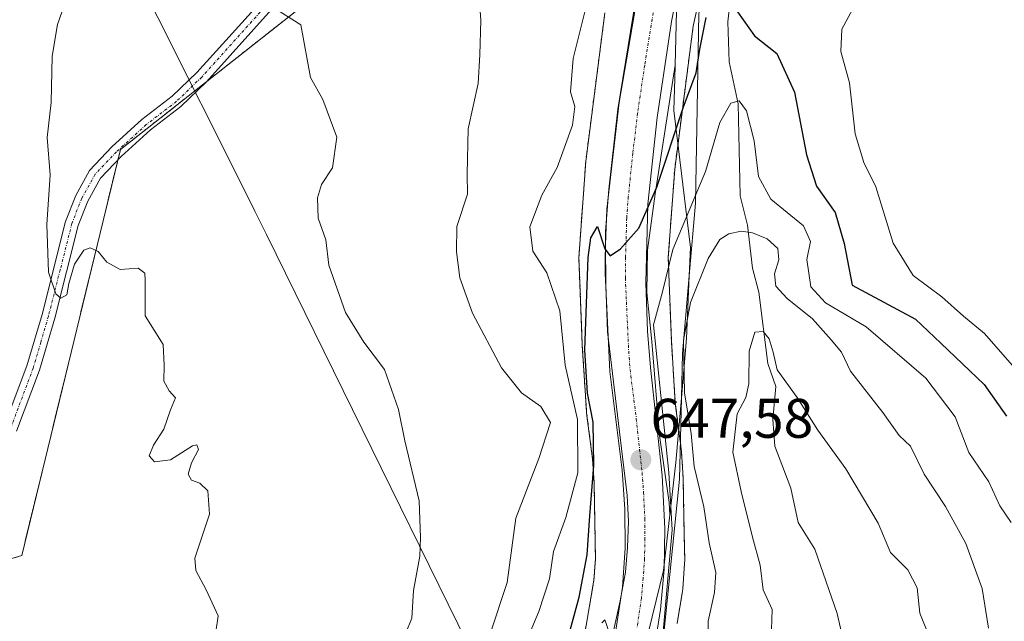
# Model space of a CAD drawing. Units: metres. Extents: x 645069 to 648532, y 4725327 to 4727712.
# Drawn here: x 646696 to 646873, y 4727315 to 4727423 of the extents above; entities that cross this region are included whole.
import ezdxf
from ezdxf.enums import TextEntityAlignment as Align

# ---------------------------------------------------------------- set-up
doc = ezdxf.new("R2010")
doc.units = ezdxf.units.M
doc.header["$MEASUREMENT"] = 0
doc.linetypes.add('TRAZO_Y_PUNTO', pattern=[1, 0.5, -0.25, 0, -0.25])
doc.linetypes.add('TRAZOS', pattern=[0.75, 0.5, -0.25])
for name, color, linetype, lineweight in [('Arbolado forestal', 92, 'TRAZOS', 0), ('Arbolado forestal CxS', 92, 'Continuous', 0), ('Camino', 19, 'Continuous', 0), ('Camino Cxs', 19, 'Continuous', 0), ('Camino eje', 39, 'TRAZO_Y_PUNTO', 13), ('Carretera de calzada única', 19, 'Continuous', 13), ('Carretera de calzada única Cxs', 19, 'Continuous', 13), ('Carretera de calzada única eje', 19, 'TRAZO_Y_PUNTO', 0), ('Carátula', 7, 'Continuous', 5), ('Corriente natural lineal', 142, 'Continuous', 13), ('Curva de nivel maestra', 36, 'Continuous', 30), ('Curva de nivel normal', 36, 'Continuous', 0), ('Entidad de ámbito territorial', 19, 'Continuous', 0), ('Entidad de ámbito territorial CxS', 92, 'Continuous', 0), ('Espacio natural protegido', 2, 'Continuous', 13), ('Espacio natural protegido CxS', 2, 'Continuous', 0), ('Núcleo urbano', 19, 'Continuous', 0), ('Núcleo urbano CxS', 19, 'Continuous', 0), ('Punto de cota en terreno', 7, 'Continuous', 0), ('Rótulo de punto de cota en terreno', 19, 'Continuous', 0)]:
    doc.layers.add(name, color=color, linetype=linetype, lineweight=lineweight)
doc.styles.add('Arial', font='txt', dxfattribs={"height": 0.2})

# ---------------------------------------------------------------- blocks, each defined once
blk = doc.blocks.new('*U157')
at = {"layer": 'Curva de nivel normal', "color": 36, "linetype": 'Continuous', "lineweight": 0}
blk.add_polyline3d([(646819.6, 4727309.1, 640), (646819.49, 4727314.85, 640), (646820.63, 4727319.97, 640), (646820.86, 4727323.56, 640), (646819.65, 4727328.88, 640), (646818.69, 4727335.36, 640), (646817, 4727342.58, 640), (646816.44, 4727348.46, 640), (646815.21, 4727355.78, 640), (646815.05, 4727365.21, 640), (646816.33, 4727372, 640), (646819.47, 4727379.84, 640), (646821.6, 4727383.3, 640), (646823.16, 4727384.28, 640), (646825.39, 4727384.75, 640), (646827.44, 4727384.47, 640), (646830.06, 4727383.42, 640), (646831.96, 4727381.65, 640), (646832.14, 4727379.6, 640), (646831.39, 4727377.13, 640), (646831.64, 4727374.89, 640), (646833.64, 4727372.69, 640), (646838.17, 4727369.04, 640), (646841.54, 4727365.3, 640), (646843.4, 4727363.06, 640), (646844.99, 4727359.68, 640), (646850.82, 4727352.27, 640), (646853.75, 4727348.13, 640), (646855.75, 4727346.2, 640), (646858.2, 4727341.22, 640), (646862.03, 4727335.39, 640), (646865.7, 4727328.73, 640), (646868.61, 4727320.66, 640), (646869.78, 4727313.57, 640)], dxfattribs=at)
blk = doc.blocks.new('*U170')
at = {"layer": 'Curva de nivel normal', "color": 36, "linetype": 'Continuous', "lineweight": 0}
for points in [[(646786, 4727309.14, 655), (646789.12, 4727316.56, 655), (646791, 4727322.42, 655), (646791.76, 4727327.34, 655), (646793.95, 4727333.4, 655), (646796.09, 4727341.4, 655), (646796.08, 4727350.99, 655), (646793.84, 4727360.76, 655), (646792.86, 4727370.47, 655), (646790.56, 4727377.31, 655), (646788.03, 4727381.2, 655), (646787.48, 4727385.52, 655), (646789.66, 4727391.2, 655), (646792.39, 4727396.19, 655), (646795.14, 4727403.75, 655), (646795.59, 4727407.13, 655), (646794.82, 4727409.75, 655), (646795.25, 4727415.74, 655), (646797.47, 4727424.6, 655)], [(646845.35, 4727424.49, 655), (646843.46, 4727421.01, 655), (646843.3, 4727416.98, 655), (646844.85, 4727411.35, 655), (646845.85, 4727402.21, 655), (646847.4, 4727397.1, 655), (646849.53, 4727392.73, 655), (646852.64, 4727382.6, 655), (646856.23, 4727376.83, 655), (646861.39, 4727373.01, 655), (646865.27, 4727369.51, 655), (646869.02, 4727366.44, 655), (646875.25, 4727359.32, 655)]]:
    blk.add_polyline3d(points, dxfattribs=at)
blk = doc.blocks.new('*U190')
at = {"layer": 'Curva de nivel normal', "color": 36, "linetype": 'Continuous', "lineweight": 0}
for points in [[(646800.44, 4727314.53, 645), (646800.93, 4727315.05, 645), (646803.31, 4727308.46, 645)], [(646811.28, 4727311.62, 645), (646813.03, 4727331.2, 645), (646812.41, 4727341.5, 645), (646809.69, 4727367.94, 645), (646811.31, 4727373.89, 645), (646813.14, 4727381.49, 645), (646819.02, 4727395.48, 645), (646821.56, 4727404.27, 645), (646823.54, 4727407.75, 645), (646825.03, 4727408.16, 645), (646826.35, 4727406.32, 645), (646827.72, 4727400.98, 645), (646828.51, 4727394.56, 645), (646830.75, 4727390.52, 645), (646836.55, 4727385.74, 645), (646837.82, 4727382.93, 645), (646837.2, 4727379.68, 645), (646837.9, 4727374.79, 645), (646840.55, 4727371.9, 645), (646847.81, 4727367.62, 645), (646858.54, 4727358.4, 645), (646863.8, 4727351.45, 645), (646866.24, 4727345.1, 645), (646869.8, 4727339.8, 645), (646871.79, 4727335.53, 645), (646873.8, 4727332.5, 645)]]:
    blk.add_polyline3d(points, dxfattribs=at)
blk = doc.blocks.new('*U194')
at = {"layer": 'Curva de nivel normal', "color": 36, "linetype": 'Continuous', "lineweight": 0}
blk.add_polyline3d([(646741.14, 4727425.11, 665), (646746.41, 4727421.77, 665), (646748.14, 4727412.33, 665), (646750.37, 4727408.4, 665), (646752.91, 4727401.6, 665), (646752.09, 4727396.1, 665), (646750.17, 4727393.16, 665), (646749.42, 4727390.74, 665), (646749.56, 4727387.07, 665), (646750.91, 4727383.22, 665), (646751.44, 4727378.68, 665), (646754.46, 4727370.18, 665), (646757.71, 4727364.87, 665), (646761.45, 4727359.98, 665), (646763.93, 4727352.8, 665), (646765.06, 4727347.18, 665), (646767.68, 4727336.4, 665), (646767.92, 4727329.82, 665), (646767.77, 4727326.46, 665), (646766.64, 4727320.33, 665), (646766.36, 4727315.39, 665), (646763.27, 4727307.85, 665)], dxfattribs=at)
blk = doc.blocks.new('*U208')
at = {"layer": 'Curva de nivel normal', "color": 36, "linetype": 'Continuous', "lineweight": 0}
blk.add_polyline3d([(646778.37, 4727427.52, 660), (646778.74, 4727422.58, 660), (646778.56, 4727416.37, 660), (646778.24, 4727411.27, 660), (646776.44, 4727403.14, 660), (646776.28, 4727394.98, 660), (646776.35, 4727391.38, 660), (646774.39, 4727385.63, 660), (646774.37, 4727381.07, 660), (646774.93, 4727376.4, 660), (646777.24, 4727370.07, 660), (646782.45, 4727360.25, 660), (646786.03, 4727355.78, 660), (646789.46, 4727353.35, 660), (646791.19, 4727350.43, 660), (646789.14, 4727344, 660), (646785, 4727333.33, 660), (646783.43, 4727321.79, 660), (646780.41, 4727312.55, 660)], dxfattribs=at)
blk = doc.blocks.new('*U210')
at = {"layer": 'Curva de nivel normal', "color": 36, "linetype": 'Continuous', "lineweight": 0}
blk.add_polyline3d([(646830.86, 4727313.36, 635), (646830.96, 4727316.92, 635), (646829.32, 4727320.46, 635), (646828.82, 4727324.89, 635), (646827.45, 4727329.9, 635), (646825.41, 4727338.1, 635), (646823.91, 4727345.14, 635), (646824.67, 4727352.02, 635), (646826.26, 4727354.94, 635), (646826.8, 4727357.36, 635), (646826.86, 4727363.25, 635), (646827.83, 4727366.65, 635), (646829.36, 4727366.75, 635), (646830.4, 4727365.48, 635), (646831.15, 4727363.06, 635), (646831.84, 4727359.92, 635), (646835.45, 4727354.95, 635), (646839.14, 4727349.09, 635), (646844.19, 4727342.14, 635), (646849.95, 4727332.39, 635), (646852.16, 4727327.13, 635), (646855.27, 4727324.04, 635), (646856.94, 4727320.78, 635), (646857.47, 4727316.24, 635), (646859.3, 4727311.66, 635)], dxfattribs=at)
blk = doc.blocks.new('*U227')
at = {"layer": 'Curva de nivel maestra', "color": 36, "linetype": 'Continuous', "lineweight": 30}
for points in [[(646794.36, 4727311.92, 650), (646796.37, 4727319.12, 650), (646797.79, 4727326.74, 650), (646798.24, 4727333.74, 650), (646799, 4727342.74, 650), (646798.86, 4727350.5, 650), (646797.84, 4727355.71, 650), (646797.34, 4727363.47, 650), (646797.95, 4727380.05, 650), (646798.44, 4727383.57, 650), (646799.61, 4727385.58, 650), (646800.97, 4727381.58, 650), (646801.89, 4727380.36, 650), (646803.78, 4727381.58, 650), (646807.03, 4727385.28, 650), (646810.3, 4727392.65, 650), (646815.02, 4727406.91, 650), (646817.31, 4727413.15, 650), (646818, 4727417.42, 650), (646819.15, 4727423.08, 650)], [(646824.73, 4727424.09, 650), (646827.78, 4727419.8, 650), (646831.78, 4727416.62, 650), (646834.97, 4727409.71, 650), (646837.12, 4727398.46, 650), (646838.94, 4727392.85, 650), (646842.26, 4727388.13, 650), (646843.86, 4727382.56, 650), (646845.32, 4727375.07, 650), (646856.67, 4727369.01, 650), (646861.22, 4727364.7, 650), (646868.95, 4727357.28, 650), (646873.01, 4727351.59, 650)]]:
    blk.add_polyline3d(points, dxfattribs=at)
blk = doc.blocks.new('5PATER')
at = {"layer": 'Carátula', "linetype": 'Continuous', "lineweight": 5}
h = blk.add_hatch(color=250, dxfattribs=at)
edge = h.paths.add_edge_path()
edge.add_ellipse((0, 0.01), major_axis=(-1.33, -1.34), ratio=0.999422, start_angle=0, end_angle=360)

msp = doc.modelspace()

# ---------------------------------------------------------------- linework, layer by layer
at = {"layer": 'Arbolado forestal', "color": 92, "linetype": 'TRAZOS', "lineweight": 0}
for points in [[(646678.23, 4727321.22, 672.05), (646696.38, 4727326.6, 671.21), (646713.63, 4727397.55, 668.73), (646714.09, 4727399.41, 668.6), (646729.49, 4727411.55, 666.9), (646746.54, 4727424.99, 664.61), (646755.12, 4727449.04, 662.66), (646756.38, 4727452.54, 662.32), (646756.79, 4727453, 662.27), (646762.33, 4727459.13, 661.2), (646775.06, 4727473.21, 659.38), (646781.1, 4727474.36, 658.72), (646784.35, 4727474.98, 658.49), (646785.21, 4727475.14, 658.43), (646788.72, 4727475.81, 658.05), (646795.72, 4727477.14, 657.28), (646805.55, 4727477.14, 655.54), (646816.12, 4727471.85, 654.1)], [(646813.9, 4727314.43, 643.29), (646814.83, 4727319.85, 642.99), (646814.88, 4727320.16, 642.97), (646814.93, 4727320.63, 642.96), (646815.26, 4727325.17, 642.85), (646815.26, 4727325.22, 642.85), (646815.28, 4727325.74, 642.83), (646815.27, 4727325.83, 642.83), (646815.28, 4727325.89, 642.82), (646815.2, 4727330.08, 642.67), (646815.01, 4727340.17, 641.84), (646814.99, 4727340.53, 641.76), (646814.7, 4727345.22, 641.2), (646814.7, 4727345.24, 641.2), (646814.65, 4727345.74, 641.22), (646813.59, 4727353.9, 640.71), (646812.88, 4727365.17, 641.24), (646812.32, 4727380.04, 644.73), (646813.48, 4727395.9, 648.65), (646816.79, 4727421.5, 651), (646821.03, 4727440.64, 650.59)], [(646800.96, 4727423.91, 652.57), (646797.58, 4727397.73, 651.69), (646797.54, 4727397.29, 651.77), (646796.33, 4727380.76, 650.42), (646796.32, 4727380.7, 650.42), (646796.31, 4727379.88, 650.35), (646796.9, 4727364.46, 650.67), (646796.91, 4727364.27, 650.66), (646797.64, 4727352.63, 653), (646797.64, 4727352.61, 653.01), (646797.69, 4727352.11, 653.15), (646798.75, 4727343.95, 651.54), (646799.02, 4727339.69, 650.27), (646799.27, 4727325.96, 647.95), (646799, 4727322.18, 647.84), (646796.86, 4727309.79, 645.92)]]:
    msp.add_polyline3d(points, dxfattribs=at)
at = {"layer": 'Arbolado forestal CxS', "color": 92, "linetype": 'Continuous', "lineweight": 0}
for points in [[(646813.9, 4727314.43, 643.29), (646814.83, 4727319.85, 642.99), (646814.88, 4727320.16, 642.97), (646814.93, 4727320.63, 642.96), (646815.26, 4727325.17, 642.85), (646815.26, 4727325.22, 642.85), (646815.28, 4727325.74, 642.83), (646815.27, 4727325.83, 642.82), (646815.28, 4727325.89, 642.82), (646815.2, 4727330.08, 642.67), (646815.01, 4727340.17, 641.84), (646815, 4727340.53, 641.76), (646814.7, 4727345.22, 641.2), (646814.7, 4727345.24, 641.2), (646814.65, 4727345.74, 641.22), (646813.59, 4727353.9, 640.71), (646812.88, 4727365.17, 641.24), (646812.32, 4727380.04, 644.73), (646813.48, 4727395.9, 648.65), (646816.79, 4727421.5, 651), (646821.03, 4727440.64, 650.59)], [(646669.83, 4727318.73, 672.58), (646696.38, 4727326.6, 671.21), (646714.09, 4727399.41, 668.6), (646746.54, 4727424.99, 664.61)], [(646746.54, 4727424.99, 664.61), (646714.09, 4727399.41, 668.6), (646696.38, 4727326.6, 671.21), (646669.83, 4727318.73, 672.58)], [(646800.96, 4727423.91, 652.57), (646797.58, 4727397.73, 651.69), (646797.54, 4727397.29, 651.77), (646796.33, 4727380.76, 650.42), (646796.32, 4727380.7, 650.42), (646796.31, 4727379.88, 650.35), (646796.9, 4727364.46, 650.67), (646796.91, 4727364.27, 650.66), (646797.64, 4727352.63, 653), (646797.64, 4727352.61, 653.01), (646797.69, 4727352.11, 653.15), (646798.75, 4727343.94, 651.54), (646799.02, 4727339.69, 650.27), (646799.27, 4727325.96, 647.95), (646799, 4727322.18, 647.84), (646796.86, 4727309.79, 645.92)]]:
    msp.add_polyline3d(points, dxfattribs=at)
at = {"layer": 'Camino', "color": 19, "linetype": 'Continuous', "lineweight": 0}
for points in [[(646693.26, 4727349.79, 671.04), (646697.32, 4727360.59, 670.69), (646700.02, 4727369.82, 670.38), (646704.25, 4727386.52, 669.58), (646706.06, 4727391.18, 669.27), (646708.56, 4727395.67, 668.96), (646712.56, 4727399.86, 668.64), (646717.95, 4727404.78, 668.1), (646723.37, 4727408.95, 667.49), (646727.8, 4727413.22, 666.88), (646740.43, 4727427.24, 664.92), (646744.27, 4727432.39, 664.38), (646746.88, 4727437.4, 663.72), (646751.85, 4727448.53, 662.84), (646755.1, 4727453.11, 662.36), (646760.45, 4727457.73, 661.52), (646771.48, 4727465.92, 660.1), (646773.97, 4727468.04, 659.74), (646775.97, 4727470.53, 659.39), (646778.82, 4727473.18, 658.96), (646786.11, 4727476.94, 658.29), (646789.01, 4727478.84, 657.88), (646791.18, 4727480.77, 657.53), (646793.17, 4727484.86, 657.14)], [(646796.36, 4727480.96, 657.04), (646792.57, 4727478.82, 657.49), (646790.46, 4727476.95, 657.8), (646787.31, 4727474.88, 658.26), (646780.2, 4727471.22, 659.06), (646777.72, 4727468.91, 659.39), (646775.68, 4727466.37, 659.74), (646772.96, 4727464.06, 660.12), (646761.94, 4727455.87, 661.71), (646756.87, 4727451.5, 662.39), (646753.93, 4727447.35, 662.84), (646749.02, 4727436.37, 663.75), (646746.29, 4727431.12, 664.2), (646742.27, 4727425.73, 664.89), (646729.51, 4727411.57, 666.89), (646724.92, 4727407.15, 667.52), (646719.48, 4727402.96, 668.07), (646714.22, 4727398.16, 668.67), (646710.49, 4727394.25, 668.97), (646708.22, 4727390.17, 669.3), (646706.52, 4727385.79, 669.56), (646702.31, 4727369.19, 670.11), (646699.58, 4727359.84, 670.59), (646695.46, 4727348.88, 670.8)]]:
    msp.add_polyline3d(points, dxfattribs=at)
at = {"layer": 'Camino Cxs', "color": 19, "linetype": 'Continuous', "lineweight": 0}
for points in [[(646693.26, 4727349.79, 671.04), (646697.32, 4727360.59, 670.69), (646700.02, 4727369.82, 670.38), (646704.25, 4727386.52, 669.58), (646706.06, 4727391.18, 669.27), (646708.56, 4727395.67, 668.96), (646712.56, 4727399.86, 668.64), (646717.95, 4727404.78, 668.1), (646723.37, 4727408.95, 667.49), (646727.8, 4727413.22, 666.88), (646740.43, 4727427.24, 664.92)], [(646742.27, 4727425.73, 664.89), (646729.51, 4727411.57, 666.89), (646724.92, 4727407.15, 667.52), (646719.48, 4727402.96, 668.07), (646714.22, 4727398.16, 668.67), (646710.49, 4727394.25, 668.97), (646708.22, 4727390.17, 669.3), (646706.52, 4727385.79, 669.56), (646702.31, 4727369.19, 670.11), (646699.58, 4727359.84, 670.59), (646695.46, 4727348.88, 670.8)]]:
    msp.add_polyline3d(points, dxfattribs=at)
at = {"layer": 'Camino eje', "color": 39, "linetype": 'TRAZO_Y_PUNTO', "lineweight": 13}
msp.add_polyline3d([(646741.35, 4727426.49, 664.9), (646728.66, 4727412.4, 666.88), (646724.15, 4727408.05, 667.48), (646718.72, 4727403.87, 668.07), (646713.39, 4727399.01, 668.65), (646709.53, 4727394.96, 668.96), (646707.14, 4727390.68, 669.25), (646705.39, 4727386.16, 669.57), (646703.27, 4727377.81, 669.85), (646701.17, 4727369.51, 670.14), (646699.82, 4727364.89, 670.6), (646698.45, 4727360.22, 670.64), (646694.36, 4727349.34, 670.91)], dxfattribs=at)
at = {"layer": 'Carretera de calzada única', "color": 19, "linetype": 'Continuous', "lineweight": 13}
for points in [[(646751.03, 4727202.47, 640.23), (646760.87, 4727213.08, 640.59), (646766.67, 4727220.8, 640.81), (646774.12, 4727233.19, 641.37), (646779.28, 4727243.57, 641.55), (646786.78, 4727261.93, 642.1), (646792.3, 4727276.59, 642.93), (646798.03, 4727293.71, 643.84), (646802.51, 4727310.5, 644.92), (646804.1, 4727320.91, 645.56), (646804.57, 4727327.92, 646.09), (646804.55, 4727334.93, 646.74), (646804.07, 4727341.93, 647.3), (646801.83, 4727359.6, 648.51), (646801.01, 4727377.23, 649.76), (646801.07, 4727384.69, 650.21), (646801.64, 4727392.31, 650.48), (646803.3, 4727406.66, 651.08), (646807.39, 4727431.96, 652.31), (646809.32, 4727440.68, 652.86), (646811.39, 4727447.6, 653.27), (646816.46, 4727461.13, 653.73), (646819.8, 4727468.05, 653.83)], [(646815.75, 4727436.83, 652.2), (646812.91, 4727422.39, 651.68), (646810.32, 4727405.17, 650.97), (646808.67, 4727389.59, 649.64), (646808.28, 4727375.5, 647.87), (646808.6, 4727366.86, 646.05), (646809.14, 4727360.32, 645.22), (646811.21, 4727340.93, 644.78), (646811.73, 4727331.43, 644.64), (646811.57, 4727324.17, 644.72), (646810.94, 4727316.93, 645.1), (646809.8, 4727309.76, 645.05), (646808.16, 4727302.68, 644.22), (646801.01, 4727280.46, 643.14), (646789.78, 4727250.27, 642.18), (646785.66, 4727240.52, 641.98), (646781.03, 4727231.15, 641.63), (646775.37, 4727221.26, 641.35), (646767.83, 4727210.09, 640.98), (646758.98, 4727199.94, 640.78)]]:
    msp.add_polyline3d(points, dxfattribs=at)
at = {"layer": 'Carretera de calzada única Cxs', "color": 19, "linetype": 'Continuous', "lineweight": 13}
for points in [[(646815.75, 4727436.83, 652.2), (646812.91, 4727422.39, 651.68), (646810.32, 4727405.17, 650.97), (646808.67, 4727389.59, 649.64), (646808.28, 4727375.5, 647.87), (646808.6, 4727366.86, 646.05), (646809.14, 4727360.32, 645.22), (646811.21, 4727340.93, 644.78), (646811.73, 4727331.43, 644.64), (646811.57, 4727324.17, 644.72), (646810.94, 4727316.93, 645.1), (646809.8, 4727309.76, 645.05), (646808.16, 4727302.68, 644.22), (646801.01, 4727280.46, 643.14), (646789.78, 4727250.27, 642.18), (646785.66, 4727240.52, 641.98), (646781.03, 4727231.15, 641.63), (646775.37, 4727221.26, 641.35), (646767.83, 4727210.09, 640.98), (646758.98, 4727199.94, 640.78)], [(646751.03, 4727202.47, 640.23), (646760.87, 4727213.08, 640.59), (646766.67, 4727220.8, 640.81), (646774.12, 4727233.19, 641.37), (646779.28, 4727243.57, 641.55), (646786.78, 4727261.93, 642.1), (646792.3, 4727276.59, 642.93), (646798.03, 4727293.71, 643.84), (646802.51, 4727310.5, 644.92), (646804.1, 4727320.91, 645.56), (646804.57, 4727327.92, 646.09), (646804.55, 4727334.93, 646.74), (646804.07, 4727341.93, 647.3), (646801.83, 4727359.6, 648.51), (646801.01, 4727377.23, 649.76), (646801.07, 4727384.69, 650.21), (646801.64, 4727392.31, 650.48), (646803.3, 4727406.66, 651.08), (646807.39, 4727431.96, 652.31)]]:
    msp.add_polyline3d(points, dxfattribs=at)
at = {"layer": 'Carretera de calzada única eje', "color": 19, "linetype": 'TRAZO_Y_PUNTO', "lineweight": 0}
msp.add_polyline3d([(646810.14, 4727427.17, 652.13), (646808.1, 4727414.51, 651.54), (646806.82, 4727405.91, 651.18), (646805.98, 4727398.74, 650.81), (646805.16, 4727390.94, 650.41), (646804.87, 4727387.14, 650.22), (646804.67, 4727380.09, 649.83), (646804.64, 4727376.35, 649.57), (646804.82, 4727372.05, 649.2), (646805.23, 4727363.24, 648.87), (646805.48, 4727359.96, 648.58), (646806.6, 4727351.13, 647.99), (646807.64, 4727341.43, 646.72), (646807.89, 4727337.93, 646.58), (646808.14, 4727333.18, 646.14), (646808.14, 4727329.68, 645.84), (646808.07, 4727326.04, 645.7), (646807.83, 4727322.54, 645.65), (646807.51, 4727318.92, 645.56), (646806.73, 4727313.71, 645.44)], dxfattribs=at)
at = {"layer": 'Corriente natural lineal', "color": 142, "linetype": 'Continuous', "lineweight": 13}
msp.add_polyline3d([(646823.4, 4727426.15, 649.82), (646823, 4727422.31, 649.45), (646823.23, 4727415.12, 648.34), (646824.85, 4727407.61, 645.16), (646825.25, 4727391.1, 642.15), (646826.56, 4727385.82, 640.23), (646827.42, 4727378.16, 637.57), (646828.59, 4727373.8, 637.06), (646830.21, 4727361.01, 634.86), (646831.61, 4727356.92, 634.6), (646831.09, 4727350.98, 633.9), (646831.41, 4727346.19, 633.34), (646834.28, 4727338.7, 632.83), (646835.62, 4727332.54, 632.51), (646838.62, 4727327.77, 632.38), (646842.62, 4727316.18, 631.16), (646844.93, 4727305.93, 629.84)], dxfattribs=at)
at = {"layer": 'Curva de nivel normal', "color": 36, "linetype": 'Continuous', "lineweight": 0}
msp.add_polyline3d([(646731.19, 4727312.94, 670), (646731.61, 4727315.79, 670), (646729.45, 4727320.42, 670), (646727.62, 4727323.93, 670), (646727.42, 4727326.11, 670), (646730.03, 4727334.03, 670), (646729.73, 4727338.22, 670), (646728.31, 4727339.6, 670), (646726.8, 4727340.1, 670), (646726.25, 4727341.22, 670), (646726.85, 4727343.21, 670), (646728.08, 4727345.63, 670), (646727.76, 4727346.47, 670), (646727, 4727346.27, 670), (646723.04, 4727343.79, 670), (646720.22, 4727343.42, 670), (646719.24, 4727344.47, 670), (646719.99, 4727346.42, 670), (646721.87, 4727349.27, 670), (646723.06, 4727352.74, 670), (646723.94, 4727354.89, 670), (646722.8, 4727356.12, 670), (646721.87, 4727357.85, 670), (646721.9, 4727360.73, 670), (646721.74, 4727364.44, 670), (646718.49, 4727369.6, 670), (646718.53, 4727375.98, 670), (646718.43, 4727377.22, 670), (646717.27, 4727378.11, 670), (646714.01, 4727377.89, 670), (646711.64, 4727379.2, 670), (646710.08, 4727381.14, 670), (646708.64, 4727381.8, 670), (646707.5, 4727381.36, 670), (646705.82, 4727378.86, 670), (646704.81, 4727375.4, 670), (646704.5, 4727373.33, 670), (646703.42, 4727372.77, 670), (646702.5, 4727373.54, 670), (646701.2, 4727377.4, 670), (646700.91, 4727385.94, 670), (646701.5, 4727394.86, 670), (646700.92, 4727401.56, 670), (646701.68, 4727407.83, 670), (646701.84, 4727416.15, 670), (646702.78, 4727421.81, 670), (646704.42, 4727426.48, 670)], dxfattribs=at)
at = {"layer": 'Entidad de ámbito territorial', "color": 19, "linetype": 'Continuous', "lineweight": 0}
msp.add_polyline3d([(646018.66, 4727269, 656.59), (646106.39, 4727329.41, 635.94), (646133.62, 4727348.29, 634.27), (646137.38, 4727350.91, 634.09), (646172.46, 4727375.24, 635.6), (646238.67, 4727408, 654.09), (646296.3, 4727437.78, 669.78), (646378.78, 4727488.92, 685.14), (646397.81, 4727500.89, 690.02), (646462.25, 4727541.46, 697.47), (646529.35, 4727582.05, 703.2), (646531.2, 4727583.17, 703.42), (646579.95, 4727612, 701.55), (646586.24, 4727612.81, 700.14), (646588.78, 4727613.14, 699.6), (646623.83, 4727617.65, 688.06), (646692.97, 4727478.35, 678.58), (646708.35, 4727447.79, 671.24), (646716.47, 4727431.65, 667.5), (646720.79, 4727423.07, 666.86), (646736.3, 4727392.26, 667.84), (646738.21, 4727388.36, 667.08), (646740.29, 4727384.15, 666.51), (646791.77, 4727279.47, 642.88)], dxfattribs=at)
at = {"layer": 'Entidad de ámbito territorial CxS', "color": 92, "linetype": 'Continuous', "lineweight": 0}
for points in [[(646692.97, 4727478.35, 678.58), (646708.35, 4727447.79, 671.24), (646716.47, 4727431.65, 667.5), (646720.79, 4727423.07, 666.86), (646736.3, 4727392.26, 667.84), (646738.21, 4727388.36, 667.08), (646740.29, 4727384.15, 666.51), (646791.77, 4727279.47, 642.88), (646794.24, 4727274.45, 643.1), (646791.62, 4727267.02, 642.76), (646787.42, 4727256.89, 642.27), (646784.06, 4727248.68, 641.95), (646781.52, 4727243.15, 641.79), (646776.05, 4727232.99, 641.44), (646772.4, 4727225.92, 641.21), (646768.73, 4727220.11, 641.04), (646764.32, 4727213.53, 640.83), (646760, 4727207.97, 640.68), (646755.41, 4727203.41, 640.48)], [(646692.97, 4727478.35, 678.58), (646708.35, 4727447.79, 671.24), (646716.47, 4727431.65, 667.5), (646720.79, 4727423.07, 666.86), (646736.3, 4727392.26, 667.84), (646738.21, 4727388.36, 667.08), (646740.29, 4727384.14, 666.51), (646791.77, 4727279.47, 642.88), (646794.24, 4727274.45, 643.1), (646791.62, 4727267.02, 642.76), (646787.42, 4727256.89, 642.27), (646784.06, 4727248.68, 641.95), (646781.52, 4727243.15, 641.79), (646776.05, 4727232.99, 641.44), (646772.4, 4727225.92, 641.21), (646768.73, 4727220.11, 641.04), (646764.32, 4727213.53, 640.83), (646760, 4727207.97, 640.68), (646755.41, 4727203.41, 640.48)]]:
    msp.add_polyline3d(points, dxfattribs=at)
at = {"layer": 'Espacio natural protegido', "color": 2, "linetype": 'Continuous', "lineweight": 13}
for points in [[(646816.09, 4727376.78, 641.25), (646817.2, 4727389.81, 644.91), (646817.83, 4727423.8, 650.8), (646822.89, 4727452.3, 652.28), (646837.33, 4727465.8, 651.37), (646855.95, 4727471.3, 652.53), (646875.45, 4727473.8, 653.91), (646904.52, 4727476.3, 654.66), (646930.64, 4727474.8, 655.94), (646941.64, 4727485.3, 655.2), (646951.27, 4727497.8, 655.32), (646952.44, 4727499.61, 655.36)], [(646813.56, 4727414.55, 651.03), (646813.8, 4727424.2, 651.66), (646815.1, 4727438.4, 652.44), (646815.9, 4727441.7, 652.59), (646819.1, 4727452.6, 652.98), (646821.9, 4727457.3, 653.11), (646822.67, 4727458.27, 653.12)], [(646813.56, 4727414.55, 651.03), (646813.8, 4727424.2, 651.66), (646815.1, 4727438.4, 652.44), (646815.9, 4727441.7, 652.59), (646819.1, 4727452.6, 652.98), (646821.9, 4727457.3, 653.11), (646822.67, 4727458.27, 653.12)], [(646809.2, 4727440.97, 652.88), (646803.51, 4727407.81, 651.16), (646801.3, 4727388.7, 650.38), (646801.07, 4727382.34, 650.08), (646801.11, 4727375.23, 649.62), (646801.44, 4727366.73, 649.12), (646803.97, 4727345.82, 647.63), (646804.94, 4727337.34, 646.97), (646805.17, 4727332.77, 646.59), (646805.03, 4727328.06, 646.15), (646804.63, 4727323.61, 645.81), (646803.73, 4727318.5, 645.34), (646801.78, 4727309.82, 644.83), (646797.37, 4727297.52, 643.97), (646791.77, 4727279.47, 642.88)], [(646812.63, 4727333.88, 644.19), (646812.46, 4727336.11, 644.38), (646810.77, 4727348.14, 643.83), (646809.36, 4727365.01, 645.02), (646808.51, 4727373.75, 647.69), (646808.58, 4727381.38, 648.17), (646810, 4727391.45, 649.49), (646813.56, 4727414.55, 651.03)], [(646816.09, 4727376.78, 641.25), (646816.3, 4727381.81, 642.76), (646813.3, 4727406.41, 650.27), (646813.5, 4727412.21, 650.82), (646813.56, 4727414.55, 651.03)], [(646814.69, 4727354.86, 639.83), (646814.89, 4727362.81, 639.81), (646816.09, 4727376.78, 641.25)], [(646814.69, 4727354.86, 639.83), (646815.6, 4727365.51, 639.39), (646816.09, 4727376.78, 641.25)], [(646797.57, 4727268.81, 642.56), (646803.45, 4727282.31, 642.41), (646811.33, 4727310.81, 645.03), (646814.33, 4727340.31, 642.38), (646814.69, 4727354.86, 639.83)], [(646812.63, 4727333.88, 644.19), (646813.7, 4727343.31, 642.13), (646814.69, 4727354.86, 639.83)], [(646803.38, 4727288.32, 643.44), (646804.2, 4727291.21, 643.6), (646808.1, 4727310.21, 645.2), (646811.5, 4727323.91, 644.77), (646812.63, 4727333.88, 644.19)], [(646803.38, 4727288.32, 643.44), (646804.2, 4727291.21, 643.6), (646808.1, 4727310.21, 645.2), (646811.5, 4727323.91, 644.77), (646812.63, 4727333.88, 644.19)]]:
    msp.add_polyline3d(points, dxfattribs=at)
at = {"layer": 'Espacio natural protegido CxS', "color": 2, "linetype": 'Continuous', "lineweight": 0}
for points in [[(646809.2, 4727440.97, 652.88), (646803.51, 4727407.81, 651.16), (646801.3, 4727388.7, 650.38), (646801.07, 4727382.34, 650.08), (646801.11, 4727375.23, 649.62), (646801.44, 4727366.73, 649.12), (646803.97, 4727345.82, 647.63), (646804.94, 4727337.34, 646.97), (646805.17, 4727332.77, 646.59), (646805.03, 4727328.06, 646.15), (646804.63, 4727323.61, 645.81), (646803.73, 4727318.5, 645.34), (646801.78, 4727309.82, 644.83), (646797.37, 4727297.52, 643.97), (646791.77, 4727279.47, 642.88), (646786.69, 4727264.94, 642.06), (646784.63, 4727259.82, 642.55), (646781.74, 4727252.27, 641.56), (646774.33, 4727235.87, 641.79), (646770.35, 4727228.58, 641.52), (646768.2, 4727224.95, 641.27), (646763.02, 4727217.48, 640.59), (646759.81, 4727213.09, 640.67), (646751.85, 4727204.55, 640.31)], [(646809.2, 4727440.97, 652.88), (646803.51, 4727407.81, 651.16), (646801.3, 4727388.7, 650.38), (646801.07, 4727382.34, 650.08), (646801.11, 4727375.23, 649.62), (646801.44, 4727366.73, 649.12), (646803.97, 4727345.82, 647.63), (646804.94, 4727337.34, 646.97), (646805.17, 4727332.77, 646.59), (646805.03, 4727328.06, 646.15), (646804.63, 4727323.61, 645.81), (646803.73, 4727318.5, 645.34), (646801.78, 4727309.82, 644.83), (646797.37, 4727297.52, 643.97), (646791.77, 4727279.47, 642.88), (646786.69, 4727264.94, 642.06), (646784.63, 4727259.82, 642.55), (646781.74, 4727252.27, 641.56), (646774.33, 4727235.87, 641.79), (646770.35, 4727228.58, 641.52), (646768.2, 4727224.95, 641.27), (646763.02, 4727217.48, 640.59), (646759.81, 4727213.09, 640.67), (646751.85, 4727204.55, 640.31)], [(646764.9, 4727203.01, 640.62), (646773.1, 4727214.91, 640.77), (646775.86, 4727219.71, 641.19), (646781.8, 4727230.01, 641.43), (646790.7, 4727249.91, 642.16), (646797.57, 4727268.81, 642.56), (646798.7, 4727271.91, 642.43), (646803.38, 4727288.32, 643.44), (646804.2, 4727291.21, 643.6), (646808.1, 4727310.21, 645.2), (646811.5, 4727323.91, 644.77), (646812.63, 4727333.88, 644.19), (646813.7, 4727343.31, 642.13), (646814.69, 4727354.86, 639.83), (646815.6, 4727365.51, 639.39), (646816.09, 4727376.78, 641.25), (646816.3, 4727381.81, 642.76), (646813.3, 4727406.41, 650.27), (646813.5, 4727412.21, 650.82), (646813.56, 4727414.55, 651.03), (646813.8, 4727424.2, 651.66)], [(646764.9, 4727203.01, 640.62), (646773.1, 4727214.91, 640.77), (646775.86, 4727219.71, 641.19), (646781.8, 4727230.01, 641.43), (646790.7, 4727249.91, 642.16), (646797.57, 4727268.81, 642.56), (646798.7, 4727271.91, 642.43), (646803.38, 4727288.32, 643.44), (646804.2, 4727291.21, 643.6), (646808.1, 4727310.21, 645.2), (646811.5, 4727323.91, 644.77), (646812.63, 4727333.88, 644.19), (646813.7, 4727343.31, 642.13), (646814.69, 4727354.86, 639.83), (646815.6, 4727365.51, 639.39), (646816.09, 4727376.77, 641.25), (646816.3, 4727381.81, 642.76), (646813.3, 4727406.4, 650.27), (646813.5, 4727412.2, 650.82), (646813.56, 4727414.55, 651.03), (646813.8, 4727424.2, 651.66)], [(646769.89, 4727206.81, 639.93), (646775.86, 4727219.71, 641.19), (646779.39, 4727227.31, 641.24), (646788.17, 4727247.28, 642.15), (646790.82, 4727253.31, 642.27), (646795.62, 4727264.33, 642.39), (646797.57, 4727268.81, 642.56), (646803.45, 4727282.31, 642.41), (646811.33, 4727310.81, 645.03), (646814.33, 4727340.31, 642.38), (646814.69, 4727354.86, 639.83), (646814.89, 4727362.81, 639.81), (646816.09, 4727376.78, 641.25), (646817.2, 4727389.81, 644.91), (646817.83, 4727423.8, 650.8)], [(646769.89, 4727206.81, 639.93), (646775.86, 4727219.71, 641.19), (646779.39, 4727227.31, 641.24), (646788.17, 4727247.28, 642.15), (646790.82, 4727253.31, 642.27), (646795.62, 4727264.33, 642.39), (646797.57, 4727268.81, 642.56), (646803.45, 4727282.31, 642.41), (646811.33, 4727310.81, 645.03), (646814.33, 4727340.31, 642.38), (646814.69, 4727354.86, 639.83), (646814.89, 4727362.81, 639.81), (646816.09, 4727376.77, 641.25), (646817.2, 4727389.81, 644.91), (646817.83, 4727423.8, 650.8)], [(646808.1, 4727310.21, 645.2), (646811.5, 4727323.91, 644.77), (646812.63, 4727333.88, 644.19), (646812.46, 4727336.11, 644.38), (646810.77, 4727348.14, 643.83), (646809.36, 4727365.01, 645.02), (646808.51, 4727373.75, 647.69), (646808.58, 4727381.38, 648.17), (646810, 4727391.45, 649.49), (646813.56, 4727414.55, 651.03), (646813.8, 4727424.2, 651.66)], [(646808.1, 4727310.21, 645.2), (646811.5, 4727323.91, 644.77), (646812.63, 4727333.88, 644.19), (646812.46, 4727336.11, 644.38), (646810.77, 4727348.14, 643.83), (646809.36, 4727365.01, 645.02), (646808.51, 4727373.75, 647.69), (646808.58, 4727381.38, 648.17), (646810, 4727391.45, 649.49), (646813.56, 4727414.55, 651.03), (646813.8, 4727424.2, 651.66)]]:
    msp.add_polyline3d(points, dxfattribs=at)
at = {"layer": 'Núcleo urbano', "color": 19, "linetype": 'Continuous', "lineweight": 0}
for points in [[(646813.9, 4727314.43, 643.29), (646814.83, 4727319.85, 642.99), (646814.88, 4727320.16, 642.97), (646814.93, 4727320.63, 642.96), (646815.26, 4727325.17, 642.85), (646815.26, 4727325.22, 642.85), (646815.28, 4727325.74, 642.83), (646815.27, 4727325.83, 642.83), (646815.28, 4727325.89, 642.82), (646815.2, 4727330.08, 642.67), (646815.01, 4727340.17, 641.84), (646814.99, 4727340.53, 641.76), (646814.7, 4727345.22, 641.2), (646814.7, 4727345.24, 641.2), (646814.65, 4727345.74, 641.22), (646813.59, 4727353.9, 640.71), (646812.88, 4727365.17, 641.24), (646812.32, 4727380.04, 644.73), (646813.48, 4727395.9, 648.65), (646816.79, 4727421.5, 651), (646821.03, 4727440.64, 650.59)], [(646800.96, 4727423.91, 652.57), (646797.58, 4727397.73, 651.69), (646797.54, 4727397.29, 651.77), (646796.33, 4727380.76, 650.42), (646796.32, 4727380.7, 650.42), (646796.31, 4727379.88, 650.35), (646796.9, 4727364.46, 650.67), (646796.91, 4727364.27, 650.66), (646797.64, 4727352.63, 653), (646797.64, 4727352.61, 653.01), (646797.69, 4727352.11, 653.15), (646798.75, 4727343.95, 651.54), (646799.02, 4727339.69, 650.27), (646799.27, 4727325.96, 647.95), (646799, 4727322.18, 647.84), (646796.86, 4727309.79, 645.92)]]:
    msp.add_polyline3d(points, dxfattribs=at)
at = {"layer": 'Núcleo urbano CxS', "color": 19, "linetype": 'Continuous', "lineweight": 0}
for points in [[(646821.03, 4727440.64, 650.59), (646816.79, 4727421.5, 651), (646813.48, 4727395.9, 648.65), (646812.32, 4727380.04, 644.73), (646812.88, 4727365.17, 641.24), (646813.59, 4727353.9, 640.71), (646814.65, 4727345.74, 641.22), (646814.7, 4727345.24, 641.2), (646814.7, 4727345.22, 641.2), (646815, 4727340.53, 641.76), (646815.01, 4727340.17, 641.84), (646815.2, 4727330.08, 642.67), (646815.28, 4727325.89, 642.82), (646815.27, 4727325.83, 642.82), (646815.28, 4727325.74, 642.83), (646815.26, 4727325.22, 642.85), (646815.26, 4727325.17, 642.85), (646814.93, 4727320.63, 642.96), (646814.88, 4727320.16, 642.97), (646814.83, 4727319.85, 642.99), (646813.9, 4727314.43, 643.29)], [(646796.86, 4727309.79, 645.92), (646799, 4727322.18, 647.84), (646799.27, 4727325.96, 647.95), (646799.02, 4727339.69, 650.27), (646798.75, 4727343.94, 651.54), (646797.69, 4727352.11, 653.15), (646797.64, 4727352.61, 653.01), (646797.64, 4727352.63, 653), (646796.91, 4727364.27, 650.66), (646796.9, 4727364.46, 650.67), (646796.31, 4727379.88, 650.35), (646796.32, 4727380.7, 650.42), (646796.33, 4727380.76, 650.42), (646797.54, 4727397.29, 651.77), (646797.58, 4727397.73, 651.69), (646800.96, 4727423.91, 652.57)]]:
    msp.add_polyline3d(points, dxfattribs=at)

# ---------------------------------------------------------------- block references
at = {"layer": 'Curva de nivel maestra', "color": 36, "linetype": 'Continuous', "lineweight": 30}
msp.add_blockref('*U227', (0, 0), dxfattribs=at)
at = {"layer": 'Curva de nivel normal', "color": 36, "linetype": 'Continuous', "lineweight": 0}
for name in ['*U194', '*U208', '*U210', '*U157', '*U190', '*U170']:
    msp.add_blockref(name, (0, 0), dxfattribs=at)
at = {"layer": 'Punto de cota en terreno', "linetype": 'Continuous', "lineweight": 0}
msp.add_blockref('5PATER', (646807.4, 4727343.76, 647.58), dxfattribs=at)

# ---------------------------------------------------------------- texts
at = {"layer": 'Rótulo de punto de cota en terreno', "color": 19, "linetype": 'Continuous', "lineweight": 0, "style": 'Arial'}
msp.add_text('647,58', height=7, dxfattribs=at).set_placement((646809.16, 4727345.52), align=Align.BOTTOM_LEFT)

doc.saveas('drawing.dxf')
